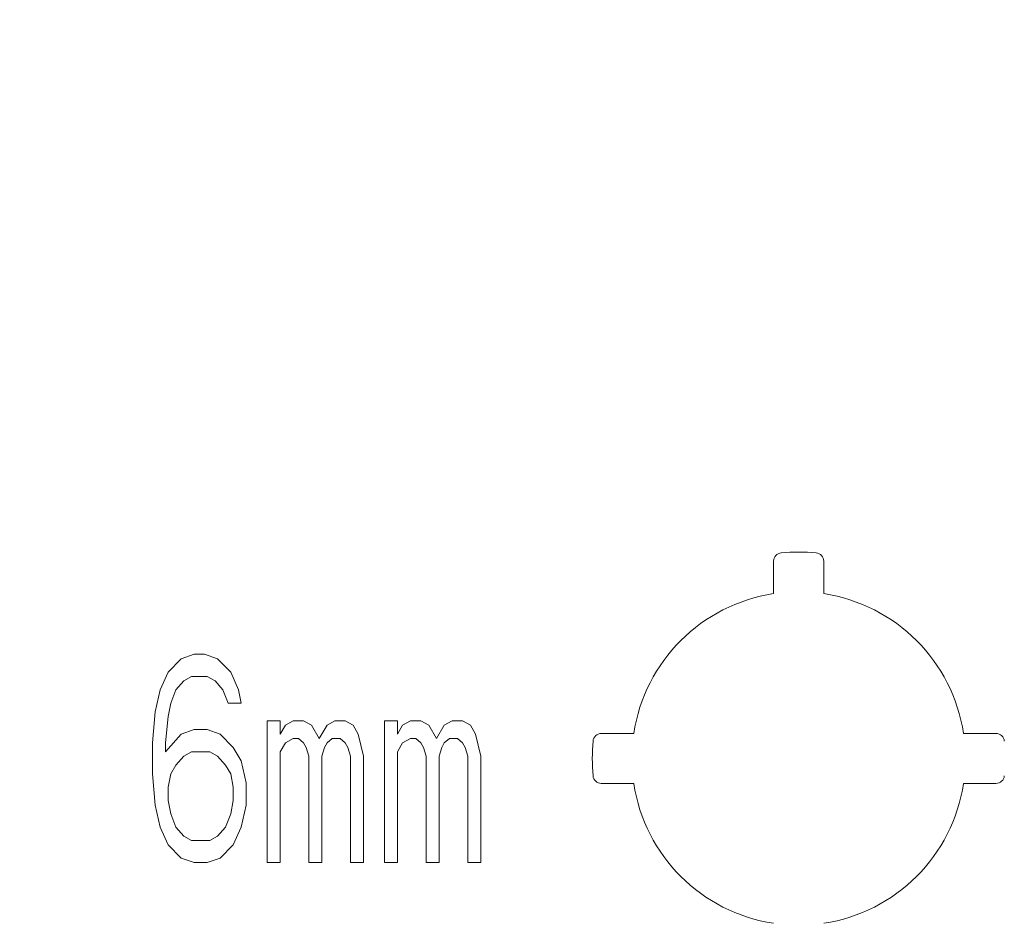
# Model space of a CAD drawing. Units: inches. Extents: x -64 to 89, y -10 to 127.
# Drawn here: x -45 to -26, y 24 to 41 of the extents above; entities that cross this region are included whole.
import ezdxf

# ---------------------------------------------------------------- set-up
doc = ezdxf.new("R2010")
doc.units = ezdxf.units.IN
doc.header["$MEASUREMENT"] = 0
doc.layers.add('DEFAULT_3', color=7, linetype='Continuous')

# ---------------------------------------------------------------- blocks, each defined once
blk = doc.blocks.new('block 2225')
at = {"layer": 'DEFAULT_3', "color": 7, "lineweight": 9}
blk.add_lwpolyline([(-42.004, 26.432), (-41.953, 25.833)], dxfattribs=at)
blk = doc.blocks.new('block 2226')
at = {"layer": 'DEFAULT_3', "color": 7, "lineweight": 9}
blk.add_lwpolyline([(-42.004, 27.031), (-42.004, 26.432)], dxfattribs=at)
blk = doc.blocks.new('block 2227')
at = {"layer": 'DEFAULT_3', "color": 7, "lineweight": 9}
blk.add_lwpolyline([(-41.752, 26.86), (-41.752, 27.031)], dxfattribs=at)
blk = doc.blocks.new('block 2228')
at = {"layer": 'DEFAULT_3', "color": 7, "lineweight": 9}
blk.add_lwpolyline([(-41.702, 26.175), (-41.702, 25.919)], dxfattribs=at)
blk = doc.blocks.new('block 2229')
at = {"layer": 'DEFAULT_3', "color": 7, "lineweight": 9}
blk.add_lwpolyline([(-41.953, 27.629), (-42.004, 27.031)], dxfattribs=at)
blk = doc.blocks.new('block 2230')
at = {"layer": 'DEFAULT_3', "color": 7, "lineweight": 9}
blk.add_lwpolyline([(-41.752, 27.031), (-41.702, 27.544)], dxfattribs=at)
blk = doc.blocks.new('block 2231')
at = {"layer": 'DEFAULT_3', "color": 7, "lineweight": 9}
blk.add_lwpolyline([(-41.702, 27.544), (-41.652, 27.8)], dxfattribs=at)
blk = doc.blocks.new('block 2232')
at = {"layer": 'DEFAULT_3', "color": 7, "lineweight": 9}
blk.add_lwpolyline([(-41.652, 26.432), (-41.702, 26.175)], dxfattribs=at)
blk = doc.blocks.new('block 2233')
at = {"layer": 'DEFAULT_3', "color": 7, "lineweight": 9}
blk.add_lwpolyline([(-41.853, 28.057), (-41.953, 27.629)], dxfattribs=at)
blk = doc.blocks.new('block 2235')
at = {"layer": 'DEFAULT_3', "color": 7, "lineweight": 9}
blk.add_lwpolyline([(-41.702, 28.399), (-41.853, 28.057)], dxfattribs=at)
blk = doc.blocks.new('block 2245')
at = {"layer": 'DEFAULT_3', "color": 7, "lineweight": 9}
blk.add_lwpolyline([(-41.853, 25.406), (-41.702, 25.064)], dxfattribs=at)
blk = doc.blocks.new('block 2247')
at = {"layer": 'DEFAULT_3', "color": 7, "lineweight": 9}
blk.add_lwpolyline([(-41.953, 25.833), (-41.853, 25.406)], dxfattribs=at)
blk = doc.blocks.new('block 2248')
at = {"layer": 'DEFAULT_3', "color": 7, "lineweight": 9}
blk.add_lwpolyline([(-41.702, 25.919), (-41.652, 25.662)], dxfattribs=at)
blk = doc.blocks.new('block 2249')
at = {"layer": 'DEFAULT_3', "color": 7, "lineweight": 9}
blk.add_lwpolyline([(-40.446, 25.919), (-40.446, 26.175)], dxfattribs=at)
blk = doc.blocks.new('block 2250')
at = {"layer": 'DEFAULT_3', "color": 7, "lineweight": 9}
blk.add_lwpolyline([(-40.195, 25.833), (-40.195, 26.261)], dxfattribs=at)
blk = doc.blocks.new('block 2251')
at = {"layer": 'DEFAULT_3', "color": 7, "lineweight": 9}
blk.add_lwpolyline([(-39.793, 24.722), (-39.793, 27.458)], dxfattribs=at)
blk = doc.blocks.new('block 2252')
at = {"layer": 'DEFAULT_3', "color": 7, "lineweight": 9}
blk.add_lwpolyline([(-39.542, 27.458), (-39.542, 27.202)], dxfattribs=at)
blk = doc.blocks.new('block 2253')
at = {"layer": 'DEFAULT_3', "color": 7, "lineweight": 9}
blk.add_lwpolyline([(-39.542, 26.86), (-39.542, 24.722)], dxfattribs=at)
blk = doc.blocks.new('block 2254')
at = {"layer": 'DEFAULT_3', "color": 7, "lineweight": 9}
blk.add_lwpolyline([(-38.989, 24.722), (-38.989, 26.774)], dxfattribs=at)
blk = doc.blocks.new('block 2255')
at = {"layer": 'DEFAULT_3', "color": 7, "lineweight": 9}
blk.add_lwpolyline([(-38.738, 26.774), (-38.738, 24.722)], dxfattribs=at)
blk = doc.blocks.new('block 2256')
at = {"layer": 'DEFAULT_3', "color": 7, "lineweight": 9}
blk.add_lwpolyline([(-40.496, 25.662), (-40.446, 25.919)], dxfattribs=at)
blk = doc.blocks.new('block 2257')
at = {"layer": 'DEFAULT_3', "color": 7, "lineweight": 9}
blk.add_lwpolyline([(-40.295, 25.406), (-40.195, 25.833)], dxfattribs=at)
blk = doc.blocks.new('block 2258')
at = {"layer": 'DEFAULT_3', "color": 7, "lineweight": 9}
blk.add_lwpolyline([(-38.688, 26.945), (-38.738, 26.774)], dxfattribs=at)
blk = doc.blocks.new('block 2259')
at = {"layer": 'DEFAULT_3', "color": 7, "lineweight": 9}
blk.add_lwpolyline([(-41.652, 27.8), (-41.551, 28.057)], dxfattribs=at)
blk = doc.blocks.new('block 2260')
at = {"layer": 'DEFAULT_3', "color": 7, "lineweight": 9}
blk.add_lwpolyline([(-40.597, 25.406), (-40.496, 25.662)], dxfattribs=at)
blk = doc.blocks.new('block 2263')
at = {"layer": 'DEFAULT_3', "color": 7, "lineweight": 9}
blk.add_lwpolyline([(-40.446, 25.064), (-40.295, 25.406)], dxfattribs=at)
blk = doc.blocks.new('block 2264')
at = {"layer": 'DEFAULT_3', "color": 7, "lineweight": 9}
blk.add_lwpolyline([(-41.551, 26.603), (-41.652, 26.432)], dxfattribs=at)
blk = doc.blocks.new('block 2265')
at = {"layer": 'DEFAULT_3', "color": 7, "lineweight": 9}
blk.add_lwpolyline([(-39.542, 27.202), (-39.441, 27.373)], dxfattribs=at)
blk = doc.blocks.new('block 2266')
at = {"layer": 'DEFAULT_3', "color": 7, "lineweight": 9}
blk.add_lwpolyline([(-39.441, 27.031), (-39.542, 26.86)], dxfattribs=at)
blk = doc.blocks.new('block 2267')
at = {"layer": 'DEFAULT_3', "color": 7, "lineweight": 9}
blk.add_lwpolyline([(-41.551, 28.057), (-41.401, 28.228)], dxfattribs=at)
blk = doc.blocks.new('block 2268')
at = {"layer": 'DEFAULT_3', "color": 7, "lineweight": 9}
blk.add_lwpolyline([(-41.451, 27.202), (-41.752, 26.86)], dxfattribs=at)
blk = doc.blocks.new('block 2269')
at = {"layer": 'DEFAULT_3', "color": 7, "lineweight": 9}
blk.add_lwpolyline([(-41.401, 26.774), (-41.551, 26.603)], dxfattribs=at)
blk = doc.blocks.new('block 2270')
at = {"layer": 'DEFAULT_3', "color": 7, "lineweight": 9}
blk.add_lwpolyline([(-41.451, 28.655), (-41.702, 28.399)], dxfattribs=at)
blk = doc.blocks.new('block 2271')
at = {"layer": 'DEFAULT_3', "color": 7, "lineweight": 9}
blk.add_lwpolyline([(-41.702, 25.064), (-41.451, 24.807)], dxfattribs=at)
blk = doc.blocks.new('block 2272')
at = {"layer": 'DEFAULT_3', "color": 7, "lineweight": 9}
blk.add_lwpolyline([(-41.551, 25.406), (-41.401, 25.235)], dxfattribs=at)
blk = doc.blocks.new('block 2273')
at = {"layer": 'DEFAULT_3', "color": 7, "lineweight": 9}
blk.add_lwpolyline([(-40.496, 26.432), (-40.597, 26.603)], dxfattribs=at)
blk = doc.blocks.new('block 2274')
at = {"layer": 'DEFAULT_3', "color": 7, "lineweight": 9}
blk.add_lwpolyline([(-40.295, 26.688), (-40.446, 26.945)], dxfattribs=at)
blk = doc.blocks.new('block 2275')
at = {"layer": 'DEFAULT_3', "color": 7, "lineweight": 9}
blk.add_lwpolyline([(-40.346, 28.057), (-40.496, 28.399)], dxfattribs=at)
blk = doc.blocks.new('block 2278')
at = {"layer": 'DEFAULT_3', "color": 7, "lineweight": 9}
blk.add_lwpolyline([(-41.652, 25.662), (-41.551, 25.406)], dxfattribs=at)
blk = doc.blocks.new('block 2279')
at = {"layer": 'DEFAULT_3', "color": 7, "lineweight": 9}
blk.add_lwpolyline([(-40.647, 28.057), (-40.547, 27.8)], dxfattribs=at)
blk = doc.blocks.new('block 2280')
at = {"layer": 'DEFAULT_3', "color": 7, "lineweight": 9}
blk.add_lwpolyline([(-38.989, 26.774), (-39.039, 26.945)], dxfattribs=at)
blk = doc.blocks.new('block 2281')
at = {"layer": 'DEFAULT_3', "color": 7, "lineweight": 9}
blk.add_lwpolyline([(-40.195, 26.261), (-40.295, 26.688)], dxfattribs=at)
blk = doc.blocks.new('block 2282')
at = {"layer": 'DEFAULT_3', "color": 7, "lineweight": 9}
blk.add_lwpolyline([(-40.446, 26.175), (-40.496, 26.432)], dxfattribs=at)
blk = doc.blocks.new('block 2283')
at = {"layer": 'DEFAULT_3', "color": 7, "lineweight": 9}
blk.add_lwpolyline([(-40.295, 27.8), (-40.346, 28.057)], dxfattribs=at)
blk = doc.blocks.new('block 2284')
at = {"layer": 'DEFAULT_3', "color": 7, "lineweight": 9}
blk.add_lwpolyline([(-38.185, 24.722), (-38.185, 26.774)], dxfattribs=at)
blk = doc.blocks.new('block 2285')
at = {"layer": 'DEFAULT_3', "color": 7, "lineweight": 9}
blk.add_lwpolyline([(-37.934, 26.774), (-37.934, 24.722)], dxfattribs=at)
blk = doc.blocks.new('block 2286')
at = {"layer": 'DEFAULT_3', "color": 7, "lineweight": 9}
blk.add_lwpolyline([(-37.532, 24.722), (-37.532, 27.458)], dxfattribs=at)
blk = doc.blocks.new('block 2287')
at = {"layer": 'DEFAULT_3', "color": 7, "lineweight": 9}
blk.add_lwpolyline([(-37.281, 27.458), (-37.281, 27.202)], dxfattribs=at)
blk = doc.blocks.new('block 2288')
at = {"layer": 'DEFAULT_3', "color": 7, "lineweight": 9}
blk.add_lwpolyline([(-37.281, 26.86), (-37.281, 24.722)], dxfattribs=at)
blk = doc.blocks.new('block 2289')
at = {"layer": 'DEFAULT_3', "color": 7, "lineweight": 9}
blk.add_lwpolyline([(-36.728, 24.722), (-36.728, 26.774)], dxfattribs=at)
blk = doc.blocks.new('block 2290')
at = {"layer": 'DEFAULT_3', "color": 7, "lineweight": 9}
blk.add_lwpolyline([(-36.477, 26.774), (-36.477, 24.722)], dxfattribs=at)
blk = doc.blocks.new('block 2291')
at = {"layer": 'DEFAULT_3', "color": 7, "lineweight": 9}
blk.add_lwpolyline([(-35.924, 24.722), (-35.924, 26.774)], dxfattribs=at)
blk = doc.blocks.new('block 2292')
at = {"layer": 'DEFAULT_3', "color": 7, "lineweight": 9}
blk.add_lwpolyline([(-35.673, 26.774), (-35.673, 24.722)], dxfattribs=at)
blk = doc.blocks.new('block 2293')
at = {"layer": 'DEFAULT_3', "color": 7, "lineweight": 9}
blk.add_lwpolyline([(-36.427, 26.945), (-36.477, 26.774)], dxfattribs=at)
blk = doc.blocks.new('block 2295')
at = {"layer": 'DEFAULT_3', "color": 7, "lineweight": 9}
blk.add_lwpolyline([(-38.788, 27.116), (-38.637, 27.373)], dxfattribs=at)
blk = doc.blocks.new('block 2296')
at = {"layer": 'DEFAULT_3', "color": 7, "lineweight": 9}
blk.add_lwpolyline([(-38.637, 27.031), (-38.688, 26.945)], dxfattribs=at)
blk = doc.blocks.new('block 2297')
at = {"layer": 'DEFAULT_3', "color": 7, "lineweight": 9}
blk.add_lwpolyline([(-37.281, 27.202), (-37.18, 27.373)], dxfattribs=at)
blk = doc.blocks.new('block 2298')
at = {"layer": 'DEFAULT_3', "color": 7, "lineweight": 9}
blk.add_lwpolyline([(-37.18, 27.031), (-37.281, 26.86)], dxfattribs=at)
blk = doc.blocks.new('block 2299')
at = {"layer": 'DEFAULT_3', "color": 7, "lineweight": 9}
blk.add_lwpolyline([(-36.527, 27.116), (-36.377, 27.373)], dxfattribs=at)
blk = doc.blocks.new('block 2300')
at = {"layer": 'DEFAULT_3', "color": 7, "lineweight": 9}
blk.add_lwpolyline([(-36.377, 27.031), (-36.427, 26.945)], dxfattribs=at)
blk = doc.blocks.new('block 2301')
at = {"layer": 'DEFAULT_3', "color": 7, "lineweight": 9}
blk.add_lwpolyline([(-40.748, 25.235), (-40.597, 25.406)], dxfattribs=at)
blk = doc.blocks.new('block 2302')
at = {"layer": 'DEFAULT_3', "color": 7, "lineweight": 9}
blk.add_lwpolyline([(-40.697, 24.807), (-40.446, 25.064)], dxfattribs=at)
blk = doc.blocks.new('block 2304')
at = {"layer": 'DEFAULT_3', "color": 7, "lineweight": 9}
blk.add_lwpolyline([(-38.537, 27.116), (-38.637, 27.031)], dxfattribs=at)
blk = doc.blocks.new('block 2305')
at = {"layer": 'DEFAULT_3', "color": 7, "lineweight": 9}
blk.add_lwpolyline([(-41.401, 28.228), (-41.25, 28.313)], dxfattribs=at)
blk = doc.blocks.new('block 2306')
at = {"layer": 'DEFAULT_3', "color": 7, "lineweight": 9}
blk.add_lwpolyline([(-41.25, 26.86), (-41.401, 26.774)], dxfattribs=at)
blk = doc.blocks.new('block 2307')
at = {"layer": 'DEFAULT_3', "color": 7, "lineweight": 9}
blk.add_lwpolyline([(-41.2, 28.741), (-41.451, 28.655)], dxfattribs=at)
blk = doc.blocks.new('block 2308')
at = {"layer": 'DEFAULT_3', "color": 7, "lineweight": 9}
blk.add_lwpolyline([(-41.451, 24.807), (-41.2, 24.722)], dxfattribs=at)
blk = doc.blocks.new('block 2309')
at = {"layer": 'DEFAULT_3', "color": 7, "lineweight": 9}
blk.add_lwpolyline([(-41.401, 25.235), (-41.25, 25.149)], dxfattribs=at)
blk = doc.blocks.new('block 2310')
at = {"layer": 'DEFAULT_3', "color": 7, "lineweight": 9}
blk.add_lwpolyline([(-39.09, 27.031), (-39.19, 27.116)], dxfattribs=at)
blk = doc.blocks.new('block 2311')
at = {"layer": 'DEFAULT_3', "color": 7, "lineweight": 9}
blk.add_lwpolyline([(-40.446, 26.945), (-40.697, 27.202)], dxfattribs=at)
blk = doc.blocks.new('block 2312')
at = {"layer": 'DEFAULT_3', "color": 7, "lineweight": 9}
blk.add_lwpolyline([(-40.496, 28.399), (-40.748, 28.655)], dxfattribs=at)
blk = doc.blocks.new('block 2313')
at = {"layer": 'DEFAULT_3', "color": 7, "lineweight": 9}
blk.add_lwpolyline([(-40.597, 26.603), (-40.748, 26.774)], dxfattribs=at)
blk = doc.blocks.new('block 2314')
at = {"layer": 'DEFAULT_3', "color": 7, "lineweight": 9}
blk.add_lwpolyline([(-40.798, 28.228), (-40.647, 28.057)], dxfattribs=at)
blk = doc.blocks.new('block 2315')
at = {"layer": 'DEFAULT_3', "color": 7, "lineweight": 9}
blk.add_lwpolyline([(-39.039, 26.945), (-39.09, 27.031)], dxfattribs=at)
blk = doc.blocks.new('block 2316')
at = {"layer": 'DEFAULT_3', "color": 7, "lineweight": 9}
blk.add_lwpolyline([(-38.939, 27.373), (-38.788, 27.116)], dxfattribs=at)
blk = doc.blocks.new('block 2317')
at = {"layer": 'DEFAULT_3', "color": 7, "lineweight": 9}
blk.add_lwpolyline([(-38.236, 26.945), (-38.286, 27.031)], dxfattribs=at)
blk = doc.blocks.new('block 2318')
at = {"layer": 'DEFAULT_3', "color": 7, "lineweight": 9}
blk.add_lwpolyline([(-38.135, 27.373), (-38.035, 27.202)], dxfattribs=at)
blk = doc.blocks.new('block 2319')
at = {"layer": 'DEFAULT_3', "color": 7, "lineweight": 9}
blk.add_lwpolyline([(-36.779, 26.945), (-36.829, 27.031)], dxfattribs=at)
blk = doc.blocks.new('block 2320')
at = {"layer": 'DEFAULT_3', "color": 7, "lineweight": 9}
blk.add_lwpolyline([(-36.678, 27.373), (-36.527, 27.116)], dxfattribs=at)
blk = doc.blocks.new('block 2322')
at = {"layer": 'DEFAULT_3', "color": 7, "lineweight": 9}
blk.add_lwpolyline([(-38.185, 26.774), (-38.236, 26.945)], dxfattribs=at)
blk = doc.blocks.new('block 2323')
at = {"layer": 'DEFAULT_3', "color": 7, "lineweight": 9}
blk.add_lwpolyline([(-36.728, 26.774), (-36.779, 26.945)], dxfattribs=at)
blk = doc.blocks.new('block 2324')
at = {"layer": 'DEFAULT_3', "color": 7, "lineweight": 9}
blk.add_lwpolyline([(-35.924, 26.774), (-35.975, 26.945)], dxfattribs=at)
blk = doc.blocks.new('block 2325')
at = {"layer": 'DEFAULT_3', "color": 7, "lineweight": 9}
blk.add_lwpolyline([(-38.035, 27.202), (-37.934, 26.774)], dxfattribs=at)
blk = doc.blocks.new('block 2326')
at = {"layer": 'DEFAULT_3', "color": 7, "lineweight": 9}
blk.add_lwpolyline([(-35.774, 27.202), (-35.673, 26.774)], dxfattribs=at)
blk = doc.blocks.new('block 2373')
at = {"layer": 'DEFAULT_3', "color": 7, "lineweight": 9}
blk.add_lwpolyline([(-36.276, 27.116), (-36.377, 27.031)], dxfattribs=at)
blk = doc.blocks.new('block 2374')
at = {"layer": 'DEFAULT_3', "color": 7, "lineweight": 9}
blk.add_lwpolyline([(-39.441, 27.373), (-39.291, 27.458)], dxfattribs=at)
blk = doc.blocks.new('block 2375')
at = {"layer": 'DEFAULT_3', "color": 7, "lineweight": 9}
blk.add_lwpolyline([(-39.291, 27.116), (-39.441, 27.031)], dxfattribs=at)
blk = doc.blocks.new('block 2376')
at = {"layer": 'DEFAULT_3', "color": 7, "lineweight": 9}
blk.add_lwpolyline([(-38.637, 27.373), (-38.487, 27.458)], dxfattribs=at)
blk = doc.blocks.new('block 2377')
at = {"layer": 'DEFAULT_3', "color": 7, "lineweight": 9}
blk.add_lwpolyline([(-37.18, 27.373), (-37.03, 27.458)], dxfattribs=at)
blk = doc.blocks.new('block 2378')
at = {"layer": 'DEFAULT_3', "color": 7, "lineweight": 9}
blk.add_lwpolyline([(-40.898, 25.149), (-40.748, 25.235)], dxfattribs=at)
blk = doc.blocks.new('block 2379')
at = {"layer": 'DEFAULT_3', "color": 7, "lineweight": 9}
blk.add_lwpolyline([(-37.03, 27.116), (-37.18, 27.031)], dxfattribs=at)
blk = doc.blocks.new('block 2380')
at = {"layer": 'DEFAULT_3', "color": 7, "lineweight": 9}
blk.add_lwpolyline([(-36.377, 27.373), (-36.226, 27.458)], dxfattribs=at)
blk = doc.blocks.new('block 2381')
at = {"layer": 'DEFAULT_3', "color": 7, "lineweight": 9}
blk.add_lwpolyline([(-41.2, 27.287), (-41.451, 27.202)], dxfattribs=at)
blk = doc.blocks.new('block 2403')
at = {"layer": 'DEFAULT_3', "color": 7, "lineweight": 9}
blk.add_lwpolyline([(-40.697, 27.202), (-40.949, 27.287)], dxfattribs=at)
blk = doc.blocks.new('block 2404')
at = {"layer": 'DEFAULT_3', "color": 7, "lineweight": 9}
blk.add_lwpolyline([(-40.748, 26.774), (-40.898, 26.86)], dxfattribs=at)
blk = doc.blocks.new('block 2405')
at = {"layer": 'DEFAULT_3', "color": 7, "lineweight": 9}
blk.add_lwpolyline([(-40.949, 28.313), (-40.798, 28.228)], dxfattribs=at)
blk = doc.blocks.new('block 2406')
at = {"layer": 'DEFAULT_3', "color": 7, "lineweight": 9}
blk.add_lwpolyline([(-39.09, 27.458), (-38.939, 27.373)], dxfattribs=at)
blk = doc.blocks.new('block 2407')
at = {"layer": 'DEFAULT_3', "color": 7, "lineweight": 9}
blk.add_lwpolyline([(-38.286, 27.458), (-38.135, 27.373)], dxfattribs=at)
blk = doc.blocks.new('block 2408')
at = {"layer": 'DEFAULT_3', "color": 7, "lineweight": 9}
blk.add_lwpolyline([(-36.829, 27.458), (-36.678, 27.373)], dxfattribs=at)
blk = doc.blocks.new('block 2409')
at = {"layer": 'DEFAULT_3', "color": 7, "lineweight": 9}
blk.add_lwpolyline([(-38.286, 27.031), (-38.386, 27.116)], dxfattribs=at)
blk = doc.blocks.new('block 2410')
at = {"layer": 'DEFAULT_3', "color": 7, "lineweight": 9}
blk.add_lwpolyline([(-36.829, 27.031), (-36.929, 27.116)], dxfattribs=at)
blk = doc.blocks.new('block 2411')
at = {"layer": 'DEFAULT_3', "color": 7, "lineweight": 9}
blk.add_lwpolyline([(-36.025, 27.031), (-36.125, 27.116)], dxfattribs=at)
blk = doc.blocks.new('block 2412')
at = {"layer": 'DEFAULT_3', "color": 7, "lineweight": 9}
blk.add_lwpolyline([(-35.975, 26.945), (-36.025, 27.031)], dxfattribs=at)
blk = doc.blocks.new('block 2413')
at = {"layer": 'DEFAULT_3', "color": 7, "lineweight": 9}
blk.add_lwpolyline([(-35.874, 27.373), (-35.774, 27.202)], dxfattribs=at)
blk = doc.blocks.new('block 2490')
at = {"layer": 'DEFAULT_3', "color": 7, "lineweight": 9}
blk.add_lwpolyline([(-30.026, 30.536), (-30.026, 29.91)], dxfattribs=at)
blk = doc.blocks.new('block 2520')
at = {"layer": 'DEFAULT_3', "color": 7, "lineweight": 9}
blk.add_lwpolyline([(-40.949, 24.722), (-40.697, 24.807)], dxfattribs=at)
blk = doc.blocks.new('block 2553')
at = {"layer": 'DEFAULT_3', "color": 7, "lineweight": 9}
blk.add_lwpolyline([(-35.673, 24.722), (-35.924, 24.722)], dxfattribs=at)
blk = doc.blocks.new('block 2554')
at = {"layer": 'DEFAULT_3', "color": 7, "lineweight": 9}
blk.add_lwpolyline([(-36.477, 24.722), (-36.728, 24.722)], dxfattribs=at)
blk = doc.blocks.new('block 2555')
at = {"layer": 'DEFAULT_3', "color": 7, "lineweight": 9}
blk.add_lwpolyline([(-37.281, 24.722), (-37.532, 24.722)], dxfattribs=at)
blk = doc.blocks.new('block 2556')
at = {"layer": 'DEFAULT_3', "color": 7, "lineweight": 9}
blk.add_lwpolyline([(-37.934, 24.722), (-38.185, 24.722)], dxfattribs=at)
blk = doc.blocks.new('block 2557')
at = {"layer": 'DEFAULT_3', "color": 7, "lineweight": 9}
blk.add_lwpolyline([(-38.738, 24.722), (-38.989, 24.722)], dxfattribs=at)
blk = doc.blocks.new('block 2558')
at = {"layer": 'DEFAULT_3', "color": 7, "lineweight": 9}
blk.add_lwpolyline([(-39.542, 24.722), (-39.793, 24.722)], dxfattribs=at)
blk = doc.blocks.new('block 2559')
at = {"layer": 'DEFAULT_3', "color": 7, "lineweight": 9}
blk.add_lwpolyline([(-41.2, 24.722), (-40.949, 24.722)], dxfattribs=at)
blk = doc.blocks.new('block 2562')
at = {"layer": 'DEFAULT_3', "color": 7, "lineweight": 9}
blk.add_lwpolyline([(-41.25, 25.149), (-40.898, 25.149)], dxfattribs=at)
blk = doc.blocks.new('block 2585')
at = {"layer": 'DEFAULT_3', "color": 7, "lineweight": 9}
blk.add_lwpolyline([(-33.349, 26.249), (-32.723, 26.249)], dxfattribs=at)
blk = doc.blocks.new('block 2586')
at = {"layer": 'DEFAULT_3', "color": 7, "lineweight": 9}
blk.add_lwpolyline([(-26.365, 26.249), (-25.739, 26.249)], dxfattribs=at)
blk = doc.blocks.new('block 2591')
at = {"layer": 'DEFAULT_3', "color": 7, "lineweight": 9}
blk.add_lwpolyline([(-40.898, 26.86), (-41.25, 26.86)], dxfattribs=at)
blk = doc.blocks.new('block 2593')
at = {"layer": 'DEFAULT_3', "color": 7, "lineweight": 9}
blk.add_lwpolyline([(-36.125, 27.116), (-36.276, 27.116)], dxfattribs=at)
blk = doc.blocks.new('block 2594')
at = {"layer": 'DEFAULT_3', "color": 7, "lineweight": 9}
blk.add_lwpolyline([(-36.929, 27.116), (-37.03, 27.116)], dxfattribs=at)
blk = doc.blocks.new('block 2595')
at = {"layer": 'DEFAULT_3', "color": 7, "lineweight": 9}
blk.add_lwpolyline([(-38.386, 27.116), (-38.537, 27.116)], dxfattribs=at)
blk = doc.blocks.new('block 2596')
at = {"layer": 'DEFAULT_3', "color": 7, "lineweight": 9}
blk.add_lwpolyline([(-39.19, 27.116), (-39.291, 27.116)], dxfattribs=at)
blk = doc.blocks.new('block 2612')
at = {"layer": 'DEFAULT_3', "color": 7, "lineweight": 9}
blk.add_lwpolyline([(-40.748, 28.655), (-40.999, 28.741)], dxfattribs=at)
blk = doc.blocks.new('block 2613')
at = {"layer": 'DEFAULT_3', "color": 7, "lineweight": 9}
blk.add_lwpolyline([(-36.025, 27.458), (-35.874, 27.373)], dxfattribs=at)
blk = doc.blocks.new('block 2631')
at = {"layer": 'DEFAULT_3', "color": 7, "lineweight": 9}
blk.add_lwpolyline([(-29.061, 29.91), (-29.061, 30.536)], dxfattribs=at)
blk = doc.blocks.new('block 2738')
at = {"layer": 'DEFAULT_3', "color": 7, "lineweight": 9}
blk.add_lwpolyline([(-25.739, 27.214), (-26.365, 27.214)], dxfattribs=at)
blk = doc.blocks.new('block 2739')
at = {"layer": 'DEFAULT_3', "color": 7, "lineweight": 9}
blk.add_lwpolyline([(-32.723, 27.214), (-33.349, 27.214)], dxfattribs=at)
blk = doc.blocks.new('block 2745')
at = {"layer": 'DEFAULT_3', "color": 7, "lineweight": 9}
blk.add_lwpolyline([(-40.949, 27.287), (-41.2, 27.287)], dxfattribs=at)
blk = doc.blocks.new('block 2746')
at = {"layer": 'DEFAULT_3', "color": 7, "lineweight": 9}
blk.add_lwpolyline([(-39.793, 27.458), (-39.542, 27.458)], dxfattribs=at)
blk = doc.blocks.new('block 2747')
at = {"layer": 'DEFAULT_3', "color": 7, "lineweight": 9}
blk.add_lwpolyline([(-39.291, 27.458), (-39.09, 27.458)], dxfattribs=at)
blk = doc.blocks.new('block 2748')
at = {"layer": 'DEFAULT_3', "color": 7, "lineweight": 9}
blk.add_lwpolyline([(-38.487, 27.458), (-38.286, 27.458)], dxfattribs=at)
blk = doc.blocks.new('block 2749')
at = {"layer": 'DEFAULT_3', "color": 7, "lineweight": 9}
blk.add_lwpolyline([(-37.532, 27.458), (-37.281, 27.458)], dxfattribs=at)
blk = doc.blocks.new('block 2750')
at = {"layer": 'DEFAULT_3', "color": 7, "lineweight": 9}
blk.add_lwpolyline([(-37.03, 27.458), (-36.829, 27.458)], dxfattribs=at)
blk = doc.blocks.new('block 2751')
at = {"layer": 'DEFAULT_3', "color": 7, "lineweight": 9}
blk.add_lwpolyline([(-36.226, 27.458), (-36.025, 27.458)], dxfattribs=at)
blk = doc.blocks.new('block 2756')
at = {"layer": 'DEFAULT_3', "color": 7, "lineweight": 9}
blk.add_lwpolyline([(-40.547, 27.8), (-40.295, 27.8)], dxfattribs=at)
blk = doc.blocks.new('block 2771')
at = {"layer": 'DEFAULT_3', "color": 7, "lineweight": 9}
blk.add_lwpolyline([(-41.25, 28.313), (-40.949, 28.313)], dxfattribs=at)
blk = doc.blocks.new('block 2774')
at = {"layer": 'DEFAULT_3', "color": 7, "lineweight": 9}
blk.add_lwpolyline([(-40.999, 28.741), (-41.2, 28.741)], dxfattribs=at)
blk = doc.blocks.new('block 3164')
at = {"layer": 'DEFAULT_3', "color": 7, "lineweight": 9}
blk.add_open_spline([(-25.739, 26.249), (-25.655, 26.249), (-25.585, 26.313), (-25.578, 26.396)], degree=3, dxfattribs=at)
blk = doc.blocks.new('block 3165')
at = {"layer": 'DEFAULT_3', "color": 7, "lineweight": 9}
blk.add_open_spline([(-33.509, 26.396), (-33.502, 26.313), (-33.432, 26.249), (-33.349, 26.249)], degree=3, dxfattribs=at)
blk = doc.blocks.new('block 3168')
at = {"layer": 'DEFAULT_3', "color": 7, "lineweight": 9}
blk.add_open_spline([(-47.614, 0.135), (-32.925, -9.845), (-12.927, -6.028), (-2.947, 8.661), (7.033, 23.35), (3.216, 43.348), (-11.473, 53.328), (-26.162, 63.308), (-46.16, 59.491), (-56.14, 44.802), (-63.551, 33.894), (-63.551, 19.568), (-56.14, 8.661)], degree=3, knots=[0, 0, 0, 0, 1, 1, 1, 2, 2, 2, 3, 3, 3, 4, 4, 4, 4], dxfattribs=at)
blk = doc.blocks.new('block 3169')
at = {"layer": 'DEFAULT_3', "color": 7, "lineweight": 9}
blk.add_open_spline([(-47.307, 0.442), (-32.787, -9.368), (-13.065, -5.551), (-3.255, 8.968), (6.555, 23.488), (2.738, 43.21), (-11.781, 53.02), (-26.3, 62.83), (-46.023, 59.013), (-55.833, 44.494), (-63.084, 33.762), (-63.084, 19.7), (-55.833, 8.968)], degree=3, knots=[0, 0, 0, 0, 1, 1, 1, 2, 2, 2, 3, 3, 3, 4, 4, 4, 4], dxfattribs=at)
blk = doc.blocks.new('block 3171')
at = {"layer": 'DEFAULT_3', "color": 7, "lineweight": 9}
blk.add_open_spline([(-29.209, 30.697), (-29.432, 30.715), (-29.656, 30.715), (-29.879, 30.697)], degree=3, dxfattribs=at)
blk = doc.blocks.new('block 3172')
at = {"layer": 'DEFAULT_3', "color": 7, "lineweight": 9}
blk.add_open_spline([(-33.509, 27.066), (-33.528, 26.843), (-33.528, 26.619), (-33.509, 26.396)], degree=3, dxfattribs=at)
blk = doc.blocks.new('block 3174')
at = {"layer": 'DEFAULT_3', "color": 7, "lineweight": 9}
blk.add_open_spline([(-26.365, 27.214), (-26.576, 28.606), (-27.669, 29.699), (-29.061, 29.91)], degree=3, dxfattribs=at)
blk = doc.blocks.new('block 3175')
at = {"layer": 'DEFAULT_3', "color": 7, "lineweight": 9}
blk.add_open_spline([(-30.026, 29.91), (-31.419, 29.699), (-32.512, 28.606), (-32.723, 27.214)], degree=3, dxfattribs=at)
blk = doc.blocks.new('block 3176')
at = {"layer": 'DEFAULT_3', "color": 7, "lineweight": 9}
blk.add_open_spline([(-32.723, 26.249), (-32.512, 24.856), (-31.419, 23.763), (-30.026, 23.552)], degree=3, dxfattribs=at)
blk = doc.blocks.new('block 3177')
at = {"layer": 'DEFAULT_3', "color": 7, "lineweight": 9}
blk.add_open_spline([(-29.061, 23.552), (-27.669, 23.763), (-26.576, 24.856), (-26.365, 26.249)], degree=3, dxfattribs=at)
blk = doc.blocks.new('block 3190')
at = {"layer": 'DEFAULT_3', "color": 7, "lineweight": 9}
blk.add_open_spline([(-25.578, 27.066), (-25.585, 27.15), (-25.655, 27.214), (-25.739, 27.214)], degree=3, dxfattribs=at)
blk = doc.blocks.new('block 3191')
at = {"layer": 'DEFAULT_3', "color": 7, "lineweight": 9}
blk.add_open_spline([(-29.061, 30.536), (-29.061, 30.62), (-29.125, 30.69), (-29.209, 30.697)], degree=3, dxfattribs=at)
blk = doc.blocks.new('block 3192')
at = {"layer": 'DEFAULT_3', "color": 7, "lineweight": 9}
blk.add_open_spline([(-29.879, 30.697), (-29.962, 30.69), (-30.026, 30.62), (-30.026, 30.536)], degree=3, dxfattribs=at)
blk = doc.blocks.new('block 3193')
at = {"layer": 'DEFAULT_3', "color": 7, "lineweight": 9}
blk.add_open_spline([(-33.349, 27.214), (-33.432, 27.214), (-33.502, 27.15), (-33.509, 27.066)], degree=3, dxfattribs=at)
blk = doc.blocks.new('block 2030')
at = {"layer": 'DEFAULT_3'}
for name in ['block 3168', 'block 3169', 'block 3192', 'block 3171', 'block 3191', 'block 2490', 'block 2631', 'block 3175', 'block 3174', 'block 2307', 'block 2774', 'block 2612', 'block 2270', 'block 2312', 'block 2235', 'block 2305', 'block 2771', 'block 2405', 'block 2275', 'block 2267', 'block 2314', 'block 2233', 'block 2259', 'block 2279', 'block 2283', 'block 2231', 'block 2756', 'block 2229', 'block 2230', 'block 2251', 'block 2746', 'block 2252', 'block 2265', 'block 2374', 'block 2747', 'block 2406', 'block 2316', 'block 2295', 'block 2376', 'block 2748', 'block 2407', 'block 2318', 'block 2286', 'block 2749', 'block 2287', 'block 2297', 'block 2377', 'block 2750', 'block 2408', 'block 2320', 'block 2299', 'block 2380', 'block 2751', 'block 2613', 'block 2413', 'block 2268', 'block 2381', 'block 2745', 'block 2403', 'block 2311', 'block 2325', 'block 2326', 'block 3193', 'block 2739', 'block 2738', 'block 3190', 'block 2226', 'block 2227', 'block 2266', 'block 2375', 'block 2596', 'block 2310', 'block 2315', 'block 2296', 'block 2304', 'block 2595', 'block 2409', 'block 2317', 'block 2298', 'block 2379', 'block 2594', 'block 2410', 'block 2319', 'block 2300', 'block 2373', 'block 2593', 'block 2411', 'block 2412', 'block 3172', 'block 2269', 'block 2306', 'block 2591', 'block 2404', 'block 2313', 'block 2274', 'block 2253', 'block 2280', 'block 2254', 'block 2258', 'block 2255', 'block 2322', 'block 2284', 'block 2285', 'block 2288', 'block 2323', 'block 2289', 'block 2293', 'block 2290', 'block 2324', 'block 2291', 'block 2292', 'block 2264', 'block 2273', 'block 2281', 'block 2225', 'block 2232', 'block 2282', 'block 3165', 'block 3164', 'block 2250', 'block 2585', 'block 3176', 'block 3177', 'block 2586', 'block 2228', 'block 2249', 'block 2247', 'block 2248', 'block 2256', 'block 2257', 'block 2278', 'block 2260', 'block 2245', 'block 2272', 'block 2301', 'block 2263', 'block 2271', 'block 2309', 'block 2562', 'block 2378', 'block 2302', 'block 2308', 'block 2559', 'block 2520', 'block 2558', 'block 2557', 'block 2556', 'block 2555', 'block 2554', 'block 2553']:
    blk.add_blockref(name, (0, 0), dxfattribs=at)

msp = doc.modelspace()

# ---------------------------------------------------------------- block references
at = {"layer": 'DEFAULT_3'}
msp.add_blockref('block 2030', (0, 0), dxfattribs=at)

doc.saveas('drawing.dxf')
